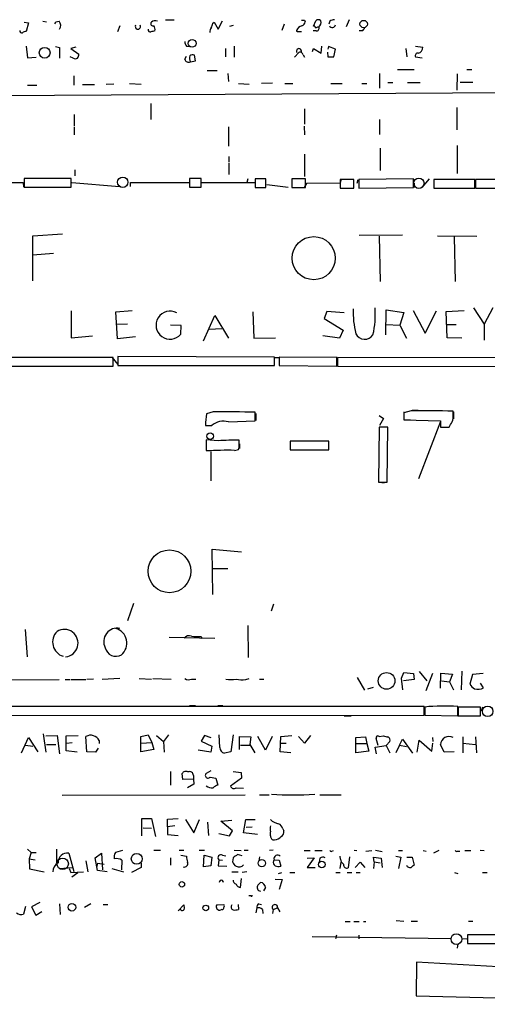
# Model space of a CAD drawing. Extents: x 0 to 733, y 4 to 940.
# Drawn here: x 390 to 468, y 9 to 174 of the extents above; entities that cross this region are included whole.
import ezdxf

# ---------------------------------------------------------------- set-up
doc = ezdxf.new("R2010")
doc.units = 0
doc.header["$MEASUREMENT"] = 0
doc.layers.add('MAIN', color=5, linetype='CONTINUOUS')

msp = doc.modelspace()

# ---------------------------------------------------------------- linework, layer by layer
at = {"layer": 'MAIN'}
for p, q in [((391.16, 173.3126), (391.922, 173.228)), ((391.922, 173.228), (391.4987, 171.7886)), ((394.2927, 173.482), (394.8853, 173.3973)), ((396.494, 173.3973), (397.002, 173.482)), ((407.162, 172.72), (406.7387, 171.704)), ((416.2213, 173.6513), (414.782, 173.6513)), ((422.656, 173.1433), (422.91, 173.3126)), ((422.91, 173.3126), (423.5873, 172.1273)), ((423.5873, 172.1273), (424.2647, 173.5666)), ((425.5347, 172.6353), (426.1273, 172.8046)), ((434.594, 172.974), (434.1707, 171.958)), ((437.9807, 173.6513), (438.0653, 173.3973)), ((439.5047, 172.6353), (439.8433, 173.5666)), ((439.674, 172.6353), (439.5047, 172.6353)), ((442.214, 173.482), (442.0447, 172.974)), ((445.4313, 173.736), (444.9233, 172.5506)), ((436.9647, 171.7886), (437.4727, 171.7886)), ((439.928, 171.8733), (439.42, 171.8733)), ((447.6327, 171.8733), (447.1247, 171.8733)), ((391.4987, 169.3333), (391.7527, 167.386)), ((418.2533, 169.3333), (418.7613, 169.2486)), ((426.212, 169.3333), (426.212, 167.4706)), ((440.7747, 168.148), (440.8593, 169.3333)), ((456.5227, 169.3333), (457.708, 169.164)), ((396.4093, 169.2486), (397.0867, 169.0793)), ((397.0867, 169.0793), (397.0867, 167.3013)), ((399.796, 169.164), (398.9493, 168.91)), ((398.9493, 168.91), (400.304, 167.9786)), ((417.9993, 167.132), (418.2533, 167.64)), ((419.7773, 166.878), (419.608, 167.8093)), ((424.7727, 168.91), (424.7727, 167.5553)), ((437.0493, 168.2326), (436.2873, 167.4706)), ((437.7267, 167.894), (437.9807, 167.4706)), ((439.3353, 168.402), (439.5047, 168.91)), ((439.5047, 168.91), (440.7747, 168.148)), ((441.7907, 168.3173), (441.8753, 167.5553)), ((441.96, 169.2486), (441.8753, 168.8253)), ((443.1453, 168.8253), (441.96, 169.2486)), ((442.8913, 167.5553), (443.1453, 168.8253)), ((454.914, 168.91), (455.0833, 167.5553)), ((391.7527, 167.386), (393.192, 167.4706)), ((399.3727, 167.3013), (398.8647, 167.5553)), ((418.9307, 166.7086), (419.7773, 166.878)), ((441.8753, 167.5553), (442.8913, 167.5553)), ((456.5227, 167.5553), (457.6233, 167.386)), ((399.4573, 164.338), (399.4573, 162.814)), ((421.7247, 165.2693), (423.418, 165.2693)), ((425.196, 164.7613), (425.2807, 163.4066)), ((450.5113, 164.7613), (450.5113, 162.306)), ((453.4747, 165.4386), (456.2687, 165.4386)), ((463.4653, 164.6766), (463.3807, 161.9673)), ((465.074, 165.4386), (465.9207, 165.4386)), ((196.6807, 159.9353), (729.234, 163.1526)), ((391.7527, 162.814), (393.2767, 162.814)), ((400.8967, 162.8986), (402.9287, 162.8986)), ((406.146, 162.9833), (404.876, 162.8986)), ((408.7707, 163.068), (410.718, 162.9833)), ((426.974, 163.068), (428.752, 162.9833)), ((432.6467, 163.1526), (430.784, 163.068)), ((434.6787, 163.068), (436.0333, 163.068)), ((442.3833, 163.068), (444.246, 163.068)), ((447.548, 163.068), (448.3947, 163.068)), ((451.866, 163.2373), (452.7127, 163.2373)), ((455.168, 163.2373), (457.2847, 163.2373)), ((463.9733, 163.322), (466.09, 163.322)), ((412.3267, 159.766), (412.3267, 157.0566)), ((399.542, 157.9033), (399.542, 156.0406)), ((437.9807, 158.8346), (437.9807, 156.2946)), ((463.3807, 159.0886), (463.3807, 155.3633)), ((450.5113, 157.0566), (450.5113, 154.6013)), ((399.542, 155.8713), (399.542, 154.5166)), ((425.2807, 155.8713), (425.2807, 152.654)), ((437.896, 155.956), (437.9807, 154.5166)), ((437.9807, 151.2993), (437.9807, 147.574)), ((450.596, 152.3153), (450.596, 148.59)), ((463.4653, 152.7386), (463.4653, 148.082)), ((425.3653, 150.876), (425.3653, 149.9446)), ((425.3653, 149.7753), (425.3653, 147.9126)), ((399.6267, 148.6746), (399.6267, 147.6586)), ((388.7047, 146.558), (390.9907, 146.558)), ((390.9907, 146.558), (391.0753, 145.796)), ((391.16, 147.2353), (391.16, 145.796)), ((399.034, 147.2353), (391.16, 147.2353)), ((399.034, 145.796), (399.034, 147.2353)), ((399.1187, 146.558), (407.0773, 145.8806)), ((408.94, 145.8806), (408.94, 146.558)), ((408.94, 146.558), (418.7613, 146.558)), ((420.7087, 147.2353), (418.7613, 147.2353)), ((418.7613, 147.2353), (418.7613, 145.796)), ((420.7087, 145.796), (420.7087, 147.2353)), ((420.7933, 146.558), (429.768, 146.558)), ((428.498, 147.1506), (428.3287, 146.558)), ((431.546, 147.1506), (429.768, 147.1506)), ((429.768, 147.1506), (429.768, 145.7113)), ((431.546, 145.7113), (431.546, 147.1506)), ((438.15, 147.1506), (435.864, 147.1506)), ((435.864, 147.1506), (435.864, 145.7113)), ((438.3193, 146.3886), (437.896, 145.7113)), ((438.15, 145.7113), (438.15, 147.1506)), ((443.9073, 146.4733), (438.3193, 146.3886)), ((444.0767, 147.1506), (443.9073, 146.4733)), ((446.1933, 147.066), (443.9073, 147.066)), ((443.9073, 147.066), (443.9073, 145.6266)), ((446.1933, 145.6266), (446.1933, 147.066)), ((446.8707, 146.9813), (446.7013, 146.3886)), ((456.184, 147.1506), (447.04, 147.066)), ((447.04, 147.066), (447.04, 145.6266)), ((456.184, 145.7113), (456.184, 147.1506)), ((456.2687, 146.4733), (456.3533, 145.7113)), ((458.8087, 147.1506), (457.5387, 145.7113)), ((459.5707, 147.066), (459.5707, 145.6266)), ((466.4287, 147.066), (459.5707, 147.066)), ((466.4287, 145.6266), (466.4287, 147.066)), ((470.0693, 147.066), (466.5133, 147.066)), ((466.5133, 147.066), (466.5133, 145.6266)), ((391.16, 145.796), (399.034, 145.796)), ((418.7613, 145.796), (420.7087, 145.796)), ((429.768, 145.7113), (431.546, 145.7113)), ((431.7153, 146.2193), (435.2713, 145.796)), ((435.864, 145.7113), (438.15, 145.7113)), ((443.9073, 145.6266), (446.1933, 145.6266)), ((447.04, 145.6266), (456.184, 145.7113)), ((459.5707, 145.6266), (466.4287, 145.6266)), ((466.5133, 145.6266), (470.0693, 145.6266)), ((392.5993, 137.668), (397.5947, 138.0066)), ((392.5993, 130.1326), (392.5993, 137.668)), ((447.1247, 137.7526), (454.3213, 137.8373)), ((450.4267, 137.5833), (450.596, 130.048)), ((460.1633, 137.668), (466.7673, 137.5833)), ((462.9573, 137.4986), (463.1267, 130.048)), ((396.0707, 134.7046), (392.5993, 134.4506)), ((399.034, 125.1373), (399.034, 120.65)), ((406.4847, 124.968), (409.194, 125.222)), ((406.7387, 120.4806), (406.4847, 124.968)), ((429.3447, 124.968), (429.514, 120.5653)), ((441.706, 125.0526), (441.2827, 123.8673)), ((444.5847, 124.7986), (441.706, 125.0526)), ((451.5273, 121.158), (451.612, 125.3066)), ((451.612, 125.3066), (454.5753, 124.8833)), ((456.0993, 125.222), (458.1313, 121.412)), ((458.1313, 121.412), (459.994, 125.1373)), ((461.6027, 125.0526), (464.6507, 125.222)), ((461.772, 120.65), (461.6027, 125.0526)), ((466.1747, 125.6453), (467.9527, 122.936)), ((469.392, 125.6453), (467.9527, 122.936)), ((421.132, 120.142), (422.9947, 124.3753)), ((422.9947, 124.3753), (425.2807, 120.5653)), ((441.2827, 123.8673), (444.4153, 121.92)), ((454.5753, 124.8833), (453.898, 122.7666)), ((408.432, 122.936), (406.654, 122.8513)), ((417.4067, 122.682), (415.6287, 122.7666)), ((417.322, 121.2426), (417.4067, 122.682)), ((422.0633, 122.0893), (424.18, 122.174)), ((444.4153, 121.92), (443.8227, 120.5653)), ((451.612, 122.8513), (453.898, 122.7666)), ((453.898, 122.7666), (454.9987, 120.5653)), ((461.6873, 122.8513), (463.296, 122.8513)), ((467.9527, 122.936), (467.9527, 120.2266)), ((399.034, 120.65), (402.59, 120.9886)), ((409.7867, 120.8193), (406.7387, 120.4806)), ((429.514, 120.5653), (433.1547, 120.65)), ((443.8227, 120.5653), (441.0287, 120.9886)), ((464.2273, 120.5653), (461.772, 120.65)), ((406.0613, 117.348), (231.648, 117.4326)), ((394.1233, 117.4326), (394.97, 117.4326)), ((404.5373, 117.4326), (405.384, 117.4326)), ((405.8073, 117.4326), (406.8233, 116.1626)), ((406.0613, 115.9086), (406.0613, 117.348)), ((432.9853, 117.4326), (406.8233, 117.5173)), ((406.8233, 117.5173), (406.8233, 115.9933)), ((432.9853, 115.9933), (432.9853, 117.4326)), ((433.07, 117.348), (433.7473, 117.348)), ((443.3993, 117.348), (433.7473, 117.4326)), ((433.7473, 117.4326), (433.7473, 115.9933)), ((443.3993, 115.9086), (443.3993, 117.348)), ((511.048, 117.2633), (443.484, 117.348)), ((443.484, 117.348), (443.484, 115.9086)), ((231.648, 115.9933), (406.0613, 115.9086)), ((400.7273, 115.9086), (401.574, 115.9086)), ((406.8233, 115.9933), (432.9853, 115.9933)), ((414.02, 115.9933), (415.036, 115.9933)), ((431.8, 115.9933), (432.6467, 115.9933)), ((433.7473, 115.9933), (443.3993, 115.9086)), ((443.484, 115.9086), (511.048, 115.824)), ((455.93, 108.5426), (456.946, 108.5426)), ((422.7407, 108.2886), (421.64, 107.95)), ((429.768, 106.7646), (429.768, 108.204)), ((429.8527, 108.0346), (429.8527, 106.8493)), ((450.4267, 107.696), (451.1887, 107.188)), ((451.1887, 107.188), (450.5113, 106.0026)), ((455.7607, 108.458), (454.5753, 108.1193)), ((454.5753, 108.2886), (454.5753, 107.1033)), ((454.5753, 108.1193), (454.5753, 106.934)), ((454.5753, 106.934), (460.6713, 106.7646)), ((454.66, 106.934), (455.676, 106.934)), ((462.788, 107.7806), (462.788, 108.3733)), ((462.8727, 108.2886), (462.8727, 107.1033)), ((421.4707, 106.0026), (422.4867, 106.0026)), ((425.2807, 106.5953), (429.768, 106.7646)), ((450.4267, 105.7486), (450.342, 96.52)), ((451.866, 105.7486), (450.4267, 105.7486)), ((451.7813, 96.52), (451.866, 105.7486)), ((460.6713, 106.68), (457.0307, 97.1126)), ((460.6713, 106.7646), (460.6713, 105.7486)), ((460.6713, 105.7486), (462.1107, 105.7486)), ((423.5873, 103.4626), (421.5553, 103.632)), ((427.0587, 102.616), (427.0587, 103.5473)), ((421.5553, 101.9386), (421.64, 101.7693)), ((426.2967, 101.854), (426.974, 102.0233)), ((427.1433, 102.9546), (427.1433, 102.1926)), ((442.0447, 103.378), (435.61, 103.378)), ((435.61, 103.378), (435.61, 101.9386)), ((435.61, 102.7853), (435.61, 102.0233)), ((435.61, 101.9386), (442.0447, 101.9386)), ((435.7793, 101.9386), (436.7953, 101.9386)), ((437.2187, 101.9386), (438.0653, 101.9386)), ((438.912, 101.9386), (439.928, 101.9386)), ((442.0447, 101.9386), (442.0447, 103.378)), ((422.3173, 101.6846), (422.3173, 96.774)), ((450.342, 96.52), (451.7813, 96.52)), ((450.5113, 96.52), (451.2733, 96.4353)), ((422.656, 77.8086), (422.5713, 85.344)), ((422.5713, 85.344), (427.482, 84.9206)), ((422.7407, 82.1266), (425.196, 82.1266)), ((409.448, 76.2846), (408.432, 73.406)), ((432.816, 76.2), (432.3927, 75.0146)), ((428.498, 72.644), (428.5827, 67.31)), ((391.3293, 71.9666), (391.668, 67.3946)), ((415.3747, 70.6966), (422.9947, 70.5273)), ((420.7087, 70.7813), (420.878, 70.4426)), ((454.152, 63.8386), (454.5753, 64.77)), ((454.5753, 64.77), (456.184, 64.6006)), ((456.184, 64.6006), (456.2687, 63.5846)), ((457.1153, 64.9393), (458.3853, 63.4153)), ((459.3167, 64.6006), (458.216, 61.722)), ((460.6713, 62.1453), (460.756, 64.6853)), ((460.756, 64.6853), (462.7033, 64.516)), ((462.7033, 64.516), (462.1953, 63.246)), ((464.2273, 65.024), (464.1427, 61.8913)), ((466.0053, 64.4313), (465.582, 62.8226)), ((467.7833, 64.6006), (466.0053, 64.4313)), ((309.4567, 63.4153), (397.002, 63.5846)), ((398.018, 63.5846), (398.8647, 63.5846)), ((399.034, 63.5846), (401.4893, 63.5846)), ((402.7593, 63.6693), (401.6587, 63.5846)), ((407.162, 63.754), (404.1987, 63.5846)), ((410.3793, 63.754), (412.4113, 63.6693)), ((412.6653, 63.754), (415.7133, 63.6693)), ((419.1, 63.6693), (419.862, 63.6693)), ((428.1593, 63.5846), (428.752, 63.754)), ((430.4453, 63.6693), (431.2073, 63.6693)), ((446.786, 63.9233), (447.9713, 61.8066)), ((454.406, 61.8913), (454.152, 63.8386)), ((456.2687, 63.5846), (454.4907, 63.4153)), ((460.8407, 63.4153), (462.1953, 63.246)), ((462.1953, 63.246), (462.8727, 61.8913)), ((467.868, 62.23), (467.36, 62.992)), ((448.564, 62.0606), (449.4953, 62.3146)), ((396.8327, 59.182), (398.018, 59.182)), ((402.4207, 59.182), (403.2673, 59.182)), ((403.4367, 59.182), (404.4527, 59.182)), ((418.7613, 59.2666), (419.7773, 59.2666)), ((423.5027, 59.2666), (424.3493, 59.2666)), ((443.3147, 59.182), (444.5, 59.182)), ((454.3213, 59.182), (455.3373, 59.182)), ((457.962, 59.0973), (352.298, 59.0973)), ((372.364, 57.5733), (457.962, 57.658)), ((444.5847, 57.5733), (445.77, 57.5733)), ((457.962, 57.658), (457.962, 59.0973)), ((458.0467, 59.0126), (458.0467, 57.658)), ((458.0467, 57.658), (463.55, 57.5733)), ((463.55, 57.5733), (463.55, 59.0973)), ((467.36, 59.0126), (463.6347, 59.0126)), ((463.6347, 59.0126), (463.6347, 57.5733)), ((463.6347, 57.5733), (467.36, 57.5733)), ((467.36, 57.5733), (467.36, 59.0126)), ((467.6987, 59.0126), (467.4447, 58.3353)), ((394.3773, 54.5253), (394.8007, 51.4773)), ((394.8007, 54.1866), (396.6633, 54.2713)), ((396.6633, 54.2713), (397.0867, 51.2233)), ((398.1873, 54.1866), (400.2193, 54.2713)), ((410.6333, 54.102), (411.9033, 54.356)), ((411.9033, 54.356), (412.496, 53.086)), ((413.258, 54.2713), (414.4433, 53.2553)), ((415.29, 54.356), (414.4433, 53.2553)), ((421.3013, 54.2713), (420.7087, 53.34)), ((422.402, 53.848), (421.3013, 54.2713)), ((423.8413, 52.2393), (423.7567, 54.356)), ((426.0427, 54.356), (425.704, 51.562)), ((434.0013, 54.102), (435.864, 54.2713)), ((438.9967, 54.2713), (437.9807, 53.0013)), ((390.7367, 51.3926), (391.922, 53.9326)), ((391.414, 52.6626), (392.5993, 52.4933)), ((391.922, 53.9326), (393.446, 51.562)), ((394.8853, 52.7473), (396.494, 52.7473)), ((398.1873, 51.7313), (398.1873, 54.1866)), ((398.272, 53.0013), (399.2033, 53.086)), ((401.6587, 51.562), (401.4893, 54.102)), ((403.6907, 53.4246), (403.6907, 52.9166)), ((410.6333, 51.562), (410.6333, 54.102)), ((410.718, 53.0013), (412.496, 53.086)), ((412.496, 53.086), (412.8347, 51.9006)), ((414.4433, 53.2553), (414.528, 51.4773)), ((420.7087, 53.34), (422.4867, 52.4933)), ((427.1433, 51.9006), (427.1433, 54.102)), ((427.1433, 54.102), (429.006, 54.0173)), ((427.3127, 52.6626), (428.8367, 52.6626)), ((429.006, 54.0173), (428.8367, 52.7473)), ((428.8367, 52.7473), (429.6833, 51.3926)), ((431.4613, 51.816), (430.1913, 54.102)), ((432.562, 54.102), (431.4613, 51.816)), ((433.9167, 51.562), (434.0013, 54.102)), ((434.086, 53.0013), (434.9327, 53.0013)), ((437.9807, 53.0013), (436.9647, 54.102)), ((446.532, 53.9326), (448.1407, 54.0173)), ((446.532, 52.9166), (446.532, 53.9326)), ((446.532, 52.9166), (448.3947, 52.9166)), ((446.532, 51.3926), (446.532, 52.9166)), ((448.1407, 54.0173), (448.3947, 52.9166)), ((448.3947, 52.9166), (448.7333, 51.6466)), ((450.2573, 52.578), (449.9187, 53.7633)), ((450.4267, 54.102), (451.1887, 54.1866)), ((452.2047, 53.2553), (451.612, 52.578)), ((453.8133, 52.6626), (453.2207, 51.3926)), ((453.8133, 52.6626), (454.3213, 53.6786)), ((453.8133, 52.6626), (454.9987, 52.4086)), ((454.3213, 53.6786), (456.0147, 51.308)), ((456.7767, 51.4773), (457.1153, 53.5093)), ((457.1153, 53.5093), (459.232, 51.6466)), ((459.232, 51.6466), (459.4013, 53.0013)), ((459.3167, 53.9326), (459.4013, 53.2553)), ((461.264, 51.4773), (460.6713, 52.7473)), ((464.3967, 54.0173), (464.3967, 51.3926)), ((464.3967, 53.0013), (466.5133, 52.7473)), ((466.5133, 54.0173), (466.6827, 51.3926)), ((400.05, 51.4773), (398.1873, 51.7313)), ((403.098, 51.4773), (401.6587, 51.562)), ((403.5213, 52.1546), (403.098, 51.4773)), ((412.8347, 51.9006), (410.6333, 51.562)), ((422.3173, 51.4773), (420.2007, 51.816)), ((422.4867, 52.4933), (422.3173, 51.4773)), ((425.704, 51.562), (424.6033, 51.308)), ((435.6947, 51.3926), (433.9167, 51.562)), ((448.7333, 51.6466), (446.532, 51.3926)), ((449.7493, 52.324), (451.612, 52.578)), ((450.0033, 51.2233), (449.7493, 52.324)), ((451.612, 52.578), (452.2047, 51.3926)), ((462.9573, 51.562), (461.264, 51.4773)), ((415.6287, 48.26), (415.6287, 45.974)), ((417.6607, 46.9053), (417.576, 47.9213)), ((422.3173, 48.3446), (421.5553, 47.9213)), ((426.0427, 48.26), (427.3973, 48.0906)), ((427.3973, 48.0906), (427.482, 47.1593)), ((419.4387, 46.99), (417.6607, 46.9053)), ((419.5233, 46.1433), (418.4227, 45.5506)), ((419.4387, 47.5826), (419.4387, 46.99)), ((419.4387, 46.99), (419.5233, 46.1433)), ((422.2327, 47.3286), (423.164, 47.1593)), ((423.164, 47.1593), (423.5027, 45.974)), ((427.482, 47.1593), (425.6193, 45.8046)), ((426.5507, 45.5506), (427.8207, 45.466)), ((397.51, 44.2806), (428.0747, 44.3653)), ((430.4453, 44.3653), (432.054, 44.3653)), ((440.5207, 44.3653), (444.0767, 44.3653)), ((410.8027, 37.5073), (410.8027, 40.386)), ((410.8027, 40.386), (412.4113, 40.386)), ((412.4113, 40.386), (413.0887, 37.4226)), ((415.1207, 40.3013), (416.8987, 40.386)), ((415.1207, 39.0313), (415.1207, 40.3013)), ((418.084, 40.2166), (419.5233, 38.0153)), ((419.5233, 38.0153), (420.4547, 40.2166)), ((421.8093, 39.7933), (421.9787, 37.592)), ((424.0107, 39.9626), (425.8733, 40.132)), ((425.958, 38.354), (424.0107, 39.9626)), ((427.8207, 38.0153), (428.1593, 40.2166)), ((428.1593, 40.2166), (429.768, 40.2166)), ((411.0567, 38.862), (412.4113, 38.7773)), ((416.306, 39.2006), (415.1207, 39.0313)), ((415.1207, 39.0313), (415.1207, 37.7613)), ((423.672, 37.9306), (425.45, 37.5073)), ((425.45, 37.5073), (425.958, 38.354)), ((430.1067, 37.7613), (427.8207, 38.0153)), ((428.244, 38.9466), (429.26, 39.0313)), ((432.308, 37.5073), (432.308, 38.1846)), ((434.34, 38.6926), (434.5093, 38.354)), ((415.1207, 37.7613), (416.8987, 37.592)), ((391.7527, 35.306), (392.3453, 34.7133)), ((392.3453, 34.7133), (392.0067, 33.6973)), ((392.3453, 34.7133), (393.192, 34.7133)), ((396.5787, 35.306), (396.5787, 33.02)), ((398.6107, 34.6286), (399.4573, 31.5806)), ((403.0133, 33.8666), (404.114, 34.6286)), ((404.114, 34.6286), (404.2833, 31.8346)), ((407.5853, 35.052), (406.4, 34.7133)), ((412.8347, 35.1366), (413.9353, 35.1366)), ((417.068, 35.1366), (417.83, 35.1366)), ((420.37, 35.1366), (421.3013, 35.1366)), ((426.212, 35.1366), (427.3973, 35.052)), ((427.9053, 35.1366), (428.5827, 35.1366)), ((432.7313, 35.1366), (432.1387, 35.052)), ((437.896, 35.052), (438.912, 35.052)), ((439.674, 35.052), (440.944, 35.052)), ((442.5527, 34.9673), (442.8067, 35.052)), ((446.278, 35.1366), (446.7013, 35.052)), ((448.2253, 34.9673), (449.2413, 35.052)), ((449.834, 35.1366), (450.9347, 34.8826)), ((453.644, 35.052), (454.3213, 35.052)), ((457.7927, 35.052), (458.3007, 34.9673)), ((460.4173, 35.052), (459.486, 34.6286)), ((463.4653, 34.9673), (463.8887, 34.9673)), ((464.7353, 35.052), (465.7513, 35.052)), ((467.2753, 35.1366), (467.9527, 35.052)), ((392.0067, 33.6973), (393.0227, 33.528)), ((392.0067, 33.6973), (392.0913, 32.004)), ((401.4893, 33.3586), (401.828, 31.496)), ((403.4367, 31.75), (403.0133, 33.8666)), ((403.4367, 32.9353), (403.2673, 32.258)), ((403.4367, 32.9353), (404.5373, 32.766)), ((407.5007, 33.4433), (407.416, 31.8346)), ((410.718, 32.9353), (410.718, 32.258)), ((415.6287, 33.8666), (415.6287, 32.5966)), ((417.322, 34.29), (418.2533, 34.1206)), ((421.132, 32.3426), (421.2167, 34.29)), ((421.2167, 34.29), (422.4867, 33.9513)), ((422.4867, 33.9513), (422.3173, 32.512)), ((423.672, 33.528), (423.5873, 32.512)), ((423.672, 33.528), (424.2647, 33.4433)), ((424.2647, 34.29), (424.8573, 34.2053)), ((426.0427, 33.8666), (425.958, 33.1893)), ((427.5667, 34.2053), (426.8047, 34.3746)), ((430.4453, 34.036), (430.3607, 33.3586)), ((432.816, 33.274), (432.9007, 33.528)), ((432.9007, 33.528), (433.7473, 33.4433)), ((433.7473, 33.4433), (434.0013, 32.4273)), ((438.404, 33.782), (439.5893, 33.8666)), ((439.5893, 33.8666), (438.404, 32.258)), ((440.5207, 33.782), (440.436, 33.1046)), ((443.992, 33.6126), (443.9073, 34.1206)), ((443.9073, 32.0886), (444.0767, 33.1046)), ((445.516, 34.036), (445.262, 32.1733)), ((446.4473, 32.258), (447.294, 33.1046)), ((447.294, 33.1046), (448.056, 32.258)), ((449.58, 33.1893), (449.4953, 33.9513)), ((449.4953, 33.9513), (450.7653, 33.782)), ((449.58, 33.1893), (449.4953, 32.0886)), ((449.58, 33.1893), (450.596, 33.02)), ((450.7653, 33.782), (450.9347, 32.258)), ((453.2207, 34.1206), (454.0673, 33.9513)), ((454.0673, 33.9513), (453.644, 32.0886)), ((455.0833, 33.9513), (455.93, 33.9513)), ((455.93, 33.9513), (456.2687, 32.5966)), ((392.0913, 32.004), (394.5467, 31.496)), ((399.2033, 32.1733), (397.0867, 32.004)), ((398.6953, 32.0886), (398.9493, 31.4113)), ((398.9493, 31.4113), (401.066, 31.496)), ((399.1187, 30.6493), (400.1347, 31.4113)), ((405.0453, 31.496), (403.4367, 31.75)), ((405.8073, 32.0886), (407.7547, 31.496)), ((410.718, 32.258), (409.1093, 31.4113)), ((422.3173, 32.512), (421.132, 32.3426)), ((423.5873, 32.512), (425.0267, 32.4273)), ((425.8733, 31.496), (426.8893, 31.496)), ((428.3287, 31.496), (427.5667, 31.4113)), ((433.6627, 31.242), (434.1707, 31.4113)), ((435.5253, 31.4113), (436.372, 31.4113)), ((438.404, 32.258), (439.7587, 32.258)), ((443.23, 31.4113), (443.9073, 31.4113)), ((445.0927, 31.4113), (445.8547, 31.4113)), ((446.6167, 31.4113), (447.294, 31.4113)), ((463.042, 31.4113), (463.55, 31.242)), ((467.6987, 31.4113), (468.4607, 31.4113)), ((427.3127, 28.8713), (427.482, 30.3953)), ((430.1913, 29.2946), (430.6147, 29.718)), ((430.6147, 29.718), (430.1913, 29.2946)), ((433.07, 30.3106), (434.2553, 30.226)), ((434.2553, 30.226), (433.7473, 28.5326)), ((431.4613, 28.8713), (431.1227, 28.3633)), ((393.7847, 26.416), (392.43, 25.654)), ((429.006, 27.5166), (428.6673, 27.5166)), ((391.414, 25.7386), (391.0753, 24.4686)), ((392.43, 25.654), (393.1073, 24.2993)), ((393.1073, 24.2993), (394.1233, 24.892)), ((397.0867, 26.162), (397.1713, 24.384)), ((402.336, 26.162), (401.2353, 25.5693)), ((404.368, 26.0773), (405.13, 26.0773)), ((416.8987, 24.9766), (417.83, 25.9926)), ((417.322, 25.146), (417.068, 25.146)), ((423.3333, 25.9926), (424.5187, 26.0773)), ((424.18, 25.2306), (424.0107, 25.146)), ((426.8893, 26.0773), (426.974, 25.2306)), ((430.022, 25.4846), (429.8527, 24.638)), ((430.3607, 26.162), (430.784, 26.0773)), ((430.9533, 25.2306), (431.038, 24.5533)), ((432.7313, 25.2306), (432.6467, 24.5533)), ((432.7313, 25.2306), (433.4933, 25.4846)), ((433.4933, 25.4846), (433.832, 24.8073)), ((444.754, 23.1986), (445.6007, 23.1986)), ((446.1933, 23.1986), (447.1247, 23.1986)), ((447.802, 23.1986), (448.2253, 23.1986)), ((453.3053, 23.368), (454.5753, 23.2833)), ((455.7607, 23.2833), (456.8613, 23.2833)), ((465.328, 23.2833), (466.09, 23.2833)), ((439.2507, 20.7433), (462.534, 20.4046)), ((443.3147, 20.9126), (443.1453, 20.32)), ((447.04, 20.9126), (447.04, 20.32)), ((464.2273, 20.4046), (465.074, 20.32)), ((470.8313, 20.9973), (465.1587, 20.9973)), ((465.1587, 20.9973), (465.1587, 19.558)), ((463.55, 19.4733), (463.4653, 18.796)), ((465.1587, 19.558), (470.8313, 19.558)), ((456.692, 16.4253), (456.6073, 10.8373)), ((499.0253, 13.97), (456.692, 16.4253)), ((456.6073, 10.8373), (509.524, 9.398))]:
    msp.add_line(p, q, dxfattribs=at)
for centre, radius in [((447.8554, 173.0074), 0.6151), ((419.2218, 169.7803), 0.6451), ((394.5984, 168.2217), 0.8962), ((439.516, 133.9382), 3.5988), ((422.2112, 104.2181), 0.5493), ((415.4317, 81.6678), 3.5712), ((451.6867, 63.3862), 1.3918), ((409.9654, 33.6773), 0.9107), ((430.846, 32.9605), 0.609), ((440.8633, 32.7197), 0.556), ((417.5155, 29.4202), 0.4498), ((399.161, 25.5889), 0.6348), ((421.5045, 25.4762), 0.4742)]:
    msp.add_circle(centre, radius, dxfattribs=at)
at = {"layer": 'MAIN', "color": 5}
for centre, radius in [((407.6276, 146.6003), 0.8616), ((457.0729, 146.431), 0.8616), ((468.5453, 58.293), 0.8828), ((397.6094, 32.8576), 0.9545), ((463.3383, 20.2777), 0.9062)]:
    msp.add_circle(centre, radius, dxfattribs=at)
at = {"layer": 'MAIN'}
for centre, radius, start, end in [((311.7444, 215.5479), 94.6529, 333.327125, 333.556335), ((396.1798, 172.7506), 1.1004, 325.49979, 41.655159), ((410.1677, 172.5929), 0.4359, 150.941566, 29.058434), ((412.6823, 173.0587), 0.3714, 136.865901, 294.225635), ((413.0323, 172.7198), 0.8585, 62.605152, 136.330903), ((412.0727, 172.1274), 0.9653, 344.738635, 37.87186), ((421.1314, 173.2282), 1.527, 326.315136, 356.812677), ((437.8245, 171.4434), 1.3043, 101.821688, 156.762764), ((437.7267, 300.6512), 127.0002, 269.885409, 270.114592), ((437.2552, 173.4758), 0.8139, 291.787031, 354.465227), ((439.9705, 172.6778), 0.2995, 188.157154, 261.842846), ((440.2666, 173.1223), 0.6137, 46.379798, 133.613443), ((439.6954, 173.2703), 1.0378, 309.196959, 16.589252), ((442.6131, 172.9497), 0.5356, 205.397571, 353.525139), ((443.0609, 172.2114), 1.527, 93.187323, 123.684864), ((390.8072, 171.8591), 0.3392, 163.050006, 286.933836), ((391.5574, 170.8331), 0.9573, 93.51548, 132.879217), ((412.2278, 172.0285), 0.3392, 163.066164, 286.949994), ((454.983, 2.4932), 174.5046, 103.919653, 104.148876), ((423.6726, 171.5344), 1.527, 146.315136, 176.812677), ((436.8377, 171.9579), 0.2117, 179.972935, 306.875312), ((440.2244, 172.0001), 0.4829, 74.763614, 127.866658), ((440.0212, 172.2543), 0.3922, 256.254272, 32.672898), ((446.9548, 172.805), 1.1522, 306.039438, 342.889228), ((419.5239, 170.1802), 1.527, 183.187323, 213.684864), ((399.6862, 167.8492), 0.6312, 240.22247, 11.829753), ((419.8746, 167.2988), 1.1132, 157.512366, 212.01684), ((419.2814, 167.2772), 0.6243, 58.458631, 134.22122), ((437.0494, 168.4866), 0.4234, 323.124688, 216.867191), ((437.3034, 167.894), 0.4233, 0, 126.886139), ((456.8529, 167.767), 0.3922, 76.268462, 212.665012), ((456.7948, 169.0551), 0.9197, 279.463347, 6.800464), ((418.6344, 167.293), 0.6552, 194.225009, 296.885726), ((415.5279, 122.7434), 2.339, 61.48025, 320.086854), ((461.7349, 124.9744), 15.6342, 178.161441, 193.490046), ((434.5461, 124.5361), 15.2436, 347.196534, 4.172811), ((448.0181, 122.0382), 1.6474, 205.564876, 327.704856), ((457.5383, -35.6232), 144.0922, 87.912085, 90.70685), ((427.8597, 106.4282), 6.4032, 166.251312, 183.811099), ((424.5183, -35.9608), 144.2604, 87.91452, 90.706026), ((460.925, 107.442), 1.8935, 333.439008, 10.301057), ((424.434, 103.7048), 3.012, 73.673368, 130.280035), ((250.686, 233.1742), 246.8556, 328.922643, 329.151822), ((844.9049, 102.7853), 423.3504, 179.885408, 180.114592), ((426.4658, 56.6685), 46.8825, 89.27539, 93.520067), ((426.1265, 102.4468), 0.9474, 333.448472, 10.287538), ((425.1132, 38.8708), 62.9943, 88.923497, 93.160613), ((398.4316, 69.8623), 2.4989, 135.042153, 252.47938), ((397.8777, 69.6795), 2.296, 275.623932, 121.933168), ((406.7005, 69.9426), 2.2414, 78.118056, 207.184676), ((405.761, 69.6831), 2.5574, 310.324764, 73.56191), ((418.7614, 69.8077), 1.1112, 72.258079, 139.639196), ((420.2855, 78.0626), 7.2936, 260.645644, 273.326374), ((406.4887, 69.3028), 1.823, 192.166759, 300.57566), ((418.6263, 64.7075), 1.1412, 236.671986, 294.525814), ((425.704, 67.819), 4.2352, 258.467733, 281.532267), ((427.7361, 70.8654), 7.2931, 260.645781, 273.326602), ((467.6577, 64.1363), 2.4565, 212.329512, 237.670488), ((466.9141, 63.8715), 1.8985, 252.525172, 300.161507), ((461.2538, 29.4612), 29.7249, 85.569584, 96.19385), ((402.2612, 52.6947), 1.6051, 27.048771, 118.744642), ((450.215, 53.8692), 0.3147, 47.717737, 199.667298), ((493.8597, 223.4562), 174.5652, 255.851163, 256.080306), ((451.7323, 53.5016), 0.5327, 332.463356, 75.465545), ((462.107, 52.666), 1.438, 61.734864, 176.758949), ((424.9364, 52.3579), 1.1015, 186.181077, 252.397417), ((418.1555, 47.6307), 0.6483, 57.138401, 153.367756), ((418.7754, 47.5685), 0.6634, 1.217773, 113.837087), ((421.8635, 47.5901), 0.4524, 132.939889, 324.690509), ((422.5116, 46.9926), 1.4601, 229.082454, 279.027504), ((423.9079, 44.3474), 1.6763, 103.988163, 134.129898), ((426.1803, 46.027), 0.6035, 201.625105, 307.864991), ((436.0757, 102.772), 58.4329, 266.469392, 273.53051), ((434.0436, 41.9945), 2.4846, 225.689766, 261.181428), ((433.0842, 38.3823), 1.2936, 13.879402, 63.434949), ((433.7476, 38.6926), 1.5266, 160.563296, 199.436704), ((433.6769, 38.1704), 0.8524, 298.681808, 12.438404), ((432.9006, 37.4226), 0.5986, 171.865837, 278.134163), ((432.943, 38.2271), 1.3977, 271.734215, 324.86022), ((398.3663, 33.1118), 1.5363, 80.846679, 183.425589), ((407.5851, 33.9937), 1.3865, 148.733619, 192.344134), ((442.4257, 35.1366), 0.2117, 180, 306.875312), ((463.3383, 35.1366), 0.2116, 180, 306.875312), ((397.743, 31.5171), 1.7571, 121.203107, 180.688038), ((406.5428, 31.9558), 1.7692, 57.219826, 100.160309), ((417.9411, 32.8507), 0.5444, 248.925472, 27.798243), ((427.4875, 35.1381), 9.2901, 186.287953, 192.6438), ((424.0228, 33.8667), 0.4876, 60.253661, 223.994623), ((427.7771, 33.9927), 1.9886, 203.828505, 231.923362), ((553.4236, -156.3792), 228.9527, 123.575483, 123.804666), ((433.3241, 33.02), 0.568, 153.43946, 243.425927), ((433.4862, 33.6914), 0.6079, 44.91336, 195.593233), ((441.0603, 33.0097), 0.9422, 65.434251, 124.9417), ((445.0926, 33.6973), 1.1039, 184.400696, 237.530798), ((427.0023, 33.4714), 1.1376, 246.610281, 316.00796), ((433.7472, 34.796), 2.3823, 253.485048, 276.122934), ((445.0292, 32.6602), 0.5397, 168.694232, 295.553719), ((455.549, 32.8083), 0.5896, 201.041697, 291.041697), ((540.6646, -94.5726), 152.6259, 123.57026, 123.799443), ((424.0954, 29.7603), 0.3413, 352.879149, 187.11877), ((426.8528, 30.2198), 0.8139, 185.534773, 248.212969), ((430.5935, 28.8502), 0.8681, 1.392836, 88.600566), ((427.5242, 29.9294), 1.079, 205.551009, 258.696316), ((430.7239, 28.9203), 0.6509, 144.901264, 260.342322), ((429.133, 27.559), 0.1339, 198.462013, 18.421413), ((417.5799, 25.4577), 0.4046, 230.395708, 325.850351), ((416.3465, 25.442), 1.5824, 352.322568, 20.362373), ((423.7989, 25.6709), 0.566, 145.357992, 291.974343), ((424.2223, 25.527), 0.2994, 261.878017, 8.121983), ((424.1797, 25.8233), 0.4236, 323.157154, 36.842846), ((426.2754, 25.6328), 0.5396, 138.177748, 244.451281), ((426.2968, 27.5172), 2.3848, 263.883473, 286.497195), ((430.6993, 25.5693), 0.6826, 119.738635, 187.12814), ((430.276, 24.5816), 0.938, 43.777634, 105.710475), ((433.0397, 25.5753), 0.4626, 348.692497, 228.181288), ((390.6309, 25.5904), 1.2066, 232.119602, 291.610947)]:
    msp.add_arc(centre, radius, start, end, dxfattribs=at)

doc.saveas('drawing.dxf')
